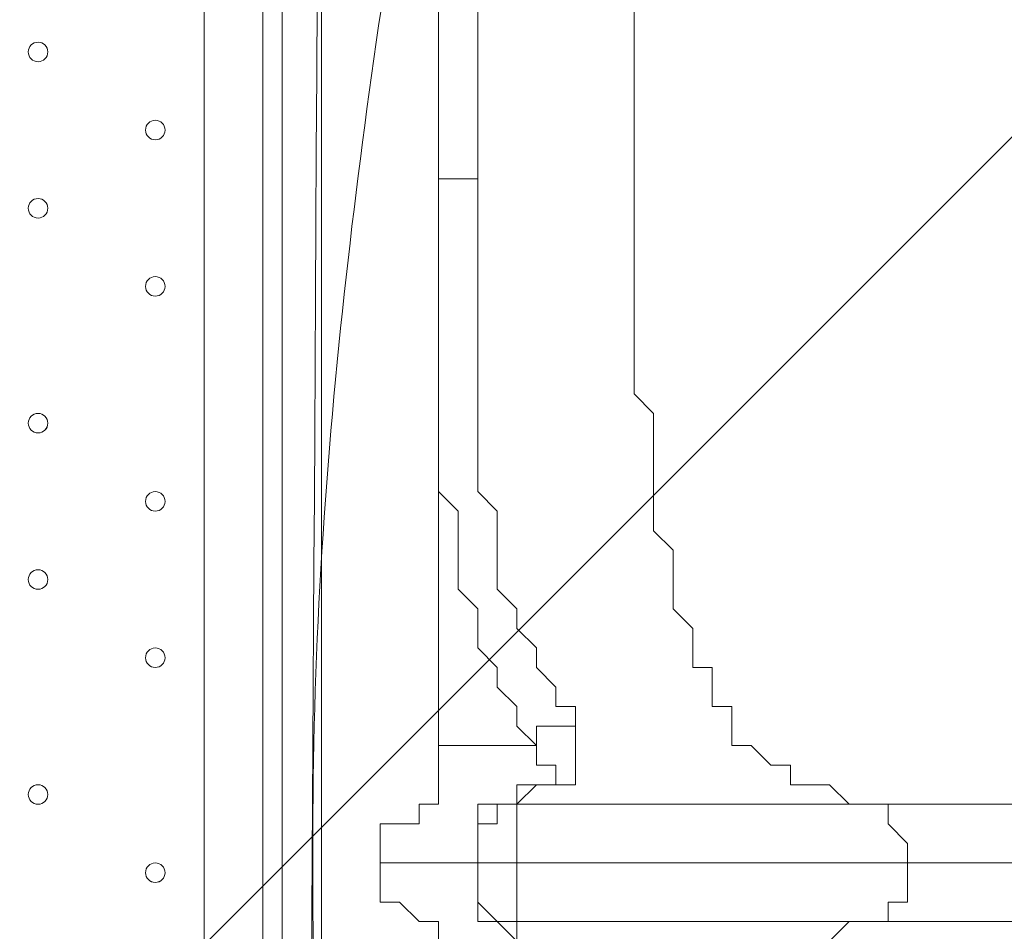
# Model space of a CAD drawing. Units: millimetres. Extents: x -2306 to 9855, y -9796 to -1296.
# Drawn here: x 2780 to 3100, y -6098 to -5802 of the extents above; entities that cross this region are included whole.
import ezdxf

# ---------------------------------------------------------------- set-up
doc = ezdxf.new("R2010")
doc.units = ezdxf.units.MM
doc.header["$MEASUREMENT"] = 0
doc.layers.add('Logos & Title', color=7, linetype='Continuous', lineweight=0)

# ---------------------------------------------------------------- blocks, each defined once
blk = doc.blocks.new('Block_1')
at = {"layer": 'Logos & Title', "color": 253, "lineweight": 9}
for points in [[(2770.38, -5464.89), (2770.38, -5464.89), (715.5, -7519.77), (715.5, -7519.77), (758.96, -7698.24), (830.53, -7865.6), (925.35, -8017.03), (925.35, -8017.03), (3267.64, -5674.74), (3267.64, -5674.74), (3116.21, -5579.92), (2948.85, -5508.35), (2770.38, -5464.89)], [(3642.33, -5992.94), (3642.33, -5992.94), (1243.55, -8391.72), (1243.55, -8391.72), (1371.38, -8504.41), (1516.24, -8598.06), (1673.84, -8668.54), (1673.84, -8668.54), (3919.15, -6423.23), (3919.15, -6423.23), (3848.67, -6265.64), (3755.01, -6120.78), (3642.33, -5992.94)]]:
    blk.add_open_spline(points, degree=3, knots=[0, 0, 0, 0, 1, 1, 1, 2, 2, 2, 3, 3, 3, 4, 4, 4, 4], dxfattribs=at)
blk = doc.blocks.new('Block_4')
at = {"layer": 'Logos & Title', "color": 7, "lineweight": 5}
blk.add_open_spline([(2896.77, -6612.83), (2896.77, -6612.83), (2360.22, -6076.28), (2360.22, -6076.28), (2360.22, -6076.28), (1823.67, -6612.83), (1823.67, -6612.83), (1823.67, -6612.83), (1829.82, -6621.3), (1829.82, -6621.3), (1829.82, -6621.3), (1890.65, -6645.8), (1999.93, -6627.2), (2109.22, -6608.6), (2229.36, -6591.66), (2350.52, -6591.66), (2350.52, -6591.66), (2371.44, -6591.66), (2371.44, -6591.66), (2492.6, -6591.66), (2612.74, -6608.6), (2722.03, -6627.2), (2831.32, -6645.8), (2892.14, -6621.3), (2892.14, -6621.3), (2892.14, -6621.3), (2896.77, -6612.83), (2896.77, -6612.83)], degree=3, knots=[0, 0, 0, 0, 1, 1, 1, 2, 2, 2, 3, 3, 3, 4, 4, 4, 5, 5, 5, 6, 6, 6, 7, 7, 7, 8, 8, 8, 9, 9, 9, 9], dxfattribs=at)
blk = doc.blocks.new('Block_5')
at = {"layer": 'Logos & Title', "color": 7, "lineweight": 5}
blk.add_open_spline([(2896.77, -6612.83), (2896.77, -6612.83), (2905.23, -6606.68), (2905.23, -6606.68), (2905.23, -6606.68), (2929.73, -6545.86), (2911.13, -6436.57), (2892.53, -6327.28), (2875.6, -6207.14), (2875.6, -6085.98), (2875.6, -6085.98), (2875.6, -6065.06), (2875.6, -6065.06), (2875.6, -5943.9), (2892.53, -5823.76), (2911.13, -5714.48), (2929.73, -5605.19), (2905.23, -5544.37), (2905.23, -5544.37), (2905.23, -5544.37), (2896.77, -5539.74), (2896.77, -5539.74)], degree=3, knots=[0, 0, 0, 0, 1, 1, 1, 2, 2, 2, 3, 3, 3, 4, 4, 4, 5, 5, 5, 6, 6, 6, 7, 7, 7, 7], dxfattribs=at)
blk = doc.blocks.new('Block_3')
at = {"layer": 'Logos & Title', "color": 7, "lineweight": 5}
blk.add_open_spline([(1823.67, -5539.74), (1823.67, -5539.74), (2360.22, -6076.28), (2360.22, -6076.28), (2360.22, -6076.28), (2896.77, -5539.74), (2896.77, -5539.74), (2896.77, -5539.74), (2890.61, -5531.27), (2890.61, -5531.27), (2890.61, -5531.27), (2829.79, -5506.77), (2720.5, -5525.37), (2611.21, -5543.97), (2491.07, -5560.9), (2369.91, -5560.9), (2369.91, -5560.9), (2349, -5560.9), (2349, -5560.9), (2227.84, -5560.9), (2107.7, -5543.97), (1998.41, -5525.37), (1889.12, -5506.77), (1828.3, -5531.27), (1828.3, -5531.27), (1828.3, -5531.27), (1823.67, -5539.74), (1823.67, -5539.74)], degree=3, knots=[0, 0, 0, 0, 1, 1, 1, 2, 2, 2, 3, 3, 3, 4, 4, 4, 5, 5, 5, 6, 6, 6, 7, 7, 7, 8, 8, 8, 9, 9, 9, 9], dxfattribs=at)
at = {"layer": 'Logos & Title'}
for name in ['Block_5', 'Block_4']:
    blk.add_blockref(name, (0, 0), dxfattribs=at)

msp = doc.modelspace()

# ---------------------------------------------------------------- linework, layer by layer
at = {"layer": 'Logos & Title', "color": 7, "lineweight": 9}
for p, q in [((2865.65, -5650.23), (2865.65, -6501.13)), ((2840.25, -6501.13), (2840.25, -5656.58)), ((2865.65, -5688.33), (2865.65, -6463.03)), ((2878.35, -5688.33), (2878.35, -6463.03)), ((2916.45, -5853.43), (2916.45, -5853.43)), ((2916.45, -5853.43), (2916.45, -5853.43)), ((2948.2, -6005.83), (2948.2, -6005.83)), ((2948.2, -6050.28), (2948.2, -6050.28)), ((2941.85, -6056.63), (3062.5, -6056.63)), ((2941.85, -6056.63), (3062.5, -6056.63)), ((3062.5, -6056.63), (3926.1, -6056.63)), ((2897.4, -6075.68), (2929.15, -6075.68)), ((2897.4, -6075.68), (2929.15, -6075.68)), ((2929.15, -6075.68), (2941.85, -6075.68)), ((2929.15, -6075.68), (2941.85, -6075.68)), ((2941.85, -6075.68), (3068.85, -6075.68)), ((2941.85, -6075.68), (3068.85, -6075.68)), ((3068.85, -6075.68), (3938.8, -6075.68)), ((3068.85, -6075.68), (3938.8, -6075.68)), ((2935.5, -6094.73), (2929.15, -6094.73)), ((2941.85, -6094.73), (3062.5, -6094.73)), ((2941.85, -6094.73), (3062.5, -6094.73)), ((3062.5, -6094.73), (3926.1, -6094.73))]:
    msp.add_line(p, q, dxfattribs=at)
for points in [[(2859.3, -5656.58), (2859.3, -6501.13), (2865.65, -6501.13)], [(2948.2, -6037.58), (2916.45, -6037.58), (2916.45, -5853.43), (2916.45, -5713.73)], [(2916.45, -5853.43), (2916.45, -5840.73), (2916.45, -5828.03), (2916.45, -5821.68), (2916.45, -5808.98), (2916.45, -5802.63), (2916.45, -5789.93)], [(2916.45, -5853.43), (2916.45, -5853.43), (2922.8, -5853.43), (2929.15, -5853.43), (2929.15, -5840.73), (2929.15, -5834.38), (2929.15, -5821.68), (2929.15, -5808.98), (2929.15, -5802.63), (2929.15, -5789.93)], [(2916.45, -5789.93), (2916.45, -5802.63), (2916.45, -5808.98), (2916.45, -5821.68), (2916.45, -5828.03), (2916.45, -5840.73), (2916.45, -5853.43)], [(2929.15, -5796.28), (2929.15, -5802.63), (2929.15, -5815.33), (2929.15, -5821.68), (2929.15, -5834.38), (2929.15, -5840.73), (2929.15, -5853.43), (2929.15, -5859.78), (2929.15, -5866.13), (2929.15, -5872.48), (2929.15, -5878.83), (2929.15, -5885.18), (2929.15, -5891.53), (2929.15, -5897.88), (2929.15, -5904.23), (2929.15, -5910.58), (2929.15, -5916.93), (2929.15, -5923.28), (2929.15, -5929.63), (2929.15, -5935.98), (2929.15, -5942.33), (2929.15, -5948.68), (2929.15, -5955.03), (2935.5, -5961.38), (2935.5, -5967.73), (2935.5, -5974.08), (2935.5, -5980.43), (2935.5, -5986.78), (2941.85, -5993.13), (2941.85, -5999.48), (2948.2, -6005.83), (2948.2, -6012.18), (2954.55, -6018.53), (2954.55, -6024.88), (2960.9, -6024.88), (2960.9, -6031.23)], [(2979.95, -5796.28), (2979.95, -5802.63), (2979.95, -5815.33), (2979.95, -5821.68), (2979.95, -5834.38), (2979.95, -5840.73), (2979.95, -5853.43), (2979.95, -5866.13), (2979.95, -5872.48), (2979.95, -5885.18), (2979.95, -5891.53), (2979.95, -5904.23), (2979.95, -5910.58), (2979.95, -5923.28), (2986.3, -5929.63), (2986.3, -5942.33), (2986.3, -5948.68), (2986.3, -5961.38), (2986.3, -5967.73), (2992.65, -5974.08), (2992.65, -5980.43), (2992.65, -5986.78), (2992.65, -5993.13), (2999, -5999.48), (2999, -6005.83), (2999, -6012.18), (3005.35, -6012.18), (3005.35, -6018.53), (3005.35, -6024.88), (3011.7, -6024.88), (3011.7, -6031.23), (3011.7, -6037.58), (3018.05, -6037.58), (3024.4, -6043.93), (3030.75, -6043.93), (3030.75, -6050.28), (3037.1, -6050.28), (3043.45, -6050.28), (3049.8, -6056.63), (3062.5, -6056.63)], [(3062.5, -6056.63), (3049.8, -6056.63), (3043.45, -6050.28), (3037.1, -6050.28), (3030.75, -6050.28), (3030.75, -6043.93), (3024.4, -6043.93), (3018.05, -6037.58), (3011.7, -6037.58), (3011.7, -6031.23), (3011.7, -6024.88), (3005.35, -6024.88), (3005.35, -6018.53), (3005.35, -6012.18), (2999, -6012.18), (2999, -6005.83), (2999, -5999.48), (2992.65, -5993.13), (2992.65, -5986.78), (2992.65, -5980.43), (2992.65, -5974.08), (2986.3, -5967.73), (2986.3, -5961.38), (2986.3, -5948.68), (2986.3, -5942.33), (2986.3, -5929.63), (2979.95, -5923.28), (2979.95, -5910.58), (2979.95, -5904.23), (2979.95, -5891.53), (2979.95, -5885.18), (2979.95, -5872.48), (2979.95, -5866.13), (2979.95, -5853.43), (2979.95, -5840.73), (2979.95, -5834.38), (2979.95, -5821.68), (2979.95, -5815.33), (2979.95, -5802.63), (2979.95, -5796.28)], [(2948.2, -6037.58), (2948.2, -6037.58), (2941.85, -6031.23), (2941.85, -6024.88), (2935.5, -6018.53), (2935.5, -6012.18), (2929.15, -6005.83), (2929.15, -5999.48), (2929.15, -5993.13), (2922.8, -5986.78), (2922.8, -5980.43), (2922.8, -5974.08), (2922.8, -5967.73), (2922.8, -5961.38), (2916.45, -5955.03), (2916.45, -5948.68), (2916.45, -5942.33), (2916.45, -5935.98), (2916.45, -5929.63), (2916.45, -5923.28), (2916.45, -5916.93), (2916.45, -5910.58), (2916.45, -5904.23), (2916.45, -5897.88), (2916.45, -5891.53), (2916.45, -5885.18), (2916.45, -5878.83), (2916.45, -5872.48), (2916.45, -5866.13), (2916.45, -5859.78), (2916.45, -5853.43)], [(2929.15, -5853.43), (2929.15, -5853.43), (2922.8, -5853.43), (2916.45, -5853.43), (2916.45, -5859.78), (2916.45, -5866.13), (2916.45, -5872.48), (2916.45, -5878.83), (2916.45, -5885.18), (2916.45, -5891.53), (2916.45, -5897.88), (2916.45, -5904.23), (2916.45, -5910.58), (2916.45, -5916.93), (2916.45, -5923.28), (2916.45, -5929.63), (2916.45, -5935.98), (2916.45, -5942.33), (2916.45, -5948.68), (2916.45, -5955.03), (2922.8, -5961.38), (2922.8, -5967.73), (2922.8, -5974.08), (2922.8, -5980.43), (2922.8, -5986.78), (2929.15, -5993.13), (2929.15, -5999.48), (2929.15, -6005.83), (2935.5, -6012.18), (2935.5, -6018.53), (2941.85, -6024.88), (2941.85, -6031.23), (2948.2, -6037.58), (2948.2, -6031.23), (2954.55, -6031.23), (2960.9, -6031.23), (2960.9, -6024.88), (2954.55, -6024.88), (2954.55, -6018.53), (2948.2, -6012.18), (2948.2, -6005.83), (2941.85, -5999.48), (2941.85, -5993.13), (2935.5, -5986.78), (2935.5, -5980.43), (2935.5, -5974.08), (2935.5, -5967.73), (2935.5, -5961.38), (2929.15, -5955.03), (2929.15, -5948.68), (2929.15, -5942.33), (2929.15, -5935.98), (2929.15, -5929.63), (2929.15, -5923.28), (2929.15, -5916.93), (2929.15, -5910.58), (2929.15, -5904.23), (2929.15, -5897.88), (2929.15, -5891.53), (2929.15, -5885.18), (2929.15, -5878.83), (2929.15, -5872.48), (2929.15, -5866.13), (2929.15, -5859.78), (2929.15, -5853.43)], [(2960.9, -6031.23), (2960.9, -6031.23), (2960.9, -6037.58), (2960.9, -6043.93), (2960.9, -6050.28), (2954.55, -6050.28), (2948.2, -6050.28), (2941.85, -6056.63), (2935.5, -6056.63), (2941.85, -6056.63)], [(2941.85, -6056.63), (2935.5, -6056.63), (2941.85, -6056.63), (2948.2, -6050.28), (2954.55, -6050.28), (2960.9, -6050.28), (2960.9, -6043.93), (2960.9, -6037.58), (2960.9, -6031.23), (2954.55, -6031.23), (2948.2, -6031.23), (2948.2, -6037.58), (2948.2, -6043.93), (2954.55, -6043.93), (2954.55, -6050.28)], [(2916.45, -6056.63), (2916.45, -6037.58), (2948.2, -6037.58)], [(2954.55, -6050.28), (2954.55, -6050.28), (2954.55, -6043.93), (2948.2, -6043.93), (2948.2, -6037.58)], [(2954.55, -6050.28), (2954.55, -6050.28), (2948.2, -6050.28), (2941.85, -6050.28), (2941.85, -6056.63), (2935.5, -6056.63), (2929.15, -6056.63), (2929.15, -6062.98), (2935.5, -6062.98), (2935.5, -6056.63), (2941.85, -6056.63)], [(2897.4, -6075.68), (2897.4, -6075.68), (2897.4, -6069.33), (2897.4, -6062.98), (2903.75, -6062.98), (2910.1, -6062.98), (2910.1, -6056.63), (2916.45, -6056.63)], [(2929.15, -6075.68), (2929.15, -6075.68), (2929.15, -6069.33), (2929.15, -6062.98), (2929.15, -6056.63), (2935.5, -6056.63)], [(2929.15, -6056.63), (2929.15, -6056.63), (2935.5, -6056.63)], [(2941.85, -6056.63), (2935.5, -6056.63), (2935.5, -6062.98), (2929.15, -6062.98), (2929.15, -6069.33), (2929.15, -6075.68)], [(2941.85, -6056.63), (2941.85, -6056.63), (2941.85, -6062.98), (2941.85, -6069.33), (2941.85, -6075.68)], [(2941.85, -6094.73), (2941.85, -6094.73), (2941.85, -6088.38), (2941.85, -6082.03), (2941.85, -6075.68), (2941.85, -6069.33), (2941.85, -6062.98), (2941.85, -6056.63)], [(3068.85, -6075.68), (3068.85, -6075.68), (3068.85, -6069.33), (3062.5, -6062.98), (3062.5, -6056.63)], [(3062.5, -6056.63), (3062.5, -6056.63), (3062.5, -6062.98), (3068.85, -6069.33), (3068.85, -6075.68)], [(3062.5, -6056.63), (3075.2, -6056.63), (3094.25, -6056.63), (3106.95, -6056.63)], [(2916.45, -6094.73), (2916.45, -6094.73), (2910.1, -6094.73), (2903.75, -6088.38), (2897.4, -6088.38), (2897.4, -6082.03), (2897.4, -6075.68)], [(2935.5, -6094.73), (2929.15, -6094.73), (2929.15, -6088.38), (2929.15, -6082.03), (2929.15, -6075.68)], [(2929.15, -6075.68), (2929.15, -6075.68), (2929.15, -6082.03), (2929.15, -6088.38), (2935.5, -6094.73), (2941.85, -6094.73)], [(2941.85, -6075.68), (2941.85, -6075.68), (2941.85, -6082.03), (2941.85, -6088.38), (2941.85, -6094.73)], [(3068.85, -6075.68), (3068.85, -6075.68), (3068.85, -6082.03), (3068.85, -6088.38), (3062.5, -6088.38), (3062.5, -6094.73)], [(3062.5, -6094.73), (3062.5, -6094.73), (3062.5, -6088.38), (3068.85, -6088.38), (3068.85, -6082.03), (3068.85, -6075.68)], [(2941.85, -6094.73), (2935.5, -6094.73), (2929.15, -6088.38), (2929.15, -6094.73), (2935.5, -6094.73)], [(2916.45, -6094.73), (2916.45, -6113.78), (2948.2, -6113.78)], [(2941.85, -6094.73), (2935.5, -6094.73), (2941.85, -6094.73), (2941.85, -6101.08), (2948.2, -6101.08), (2954.55, -6101.08), (2960.9, -6101.08), (2960.9, -6107.43), (2960.9, -6113.78), (2960.9, -6120.13)], [(2935.5, -6094.73), (2935.5, -6094.73), (2941.85, -6101.08), (2948.2, -6101.08), (2954.55, -6101.08), (2954.55, -6107.43), (2948.2, -6107.43), (2948.2, -6113.78), (2948.2, -6120.13), (2954.55, -6120.13), (2960.9, -6120.13), (2960.9, -6113.78), (2960.9, -6107.43), (2960.9, -6101.08), (2954.55, -6101.08), (2948.2, -6101.08), (2941.85, -6101.08), (2941.85, -6094.73), (2935.5, -6094.73), (2941.85, -6094.73)], [(3043.45, -6101.08), (3049.8, -6094.73), (3062.5, -6094.73)], [(3062.5, -6094.73), (3049.8, -6094.73), (3043.45, -6101.08)], [(3106.95, -6094.73), (3094.25, -6094.73), (3075.2, -6094.73), (3062.5, -6094.73)]]:
    msp.add_lwpolyline(points, dxfattribs=at)
at = {"layer": 'Logos & Title', "color": 253, "lineweight": 9}
msp.add_circle((2366.92, -7116.31), 1700, dxfattribs=at)
at = {"layer": 'Logos & Title', "color": 1, "lineweight": 9}
msp.add_open_spline([(6093.05, -4557.27), (6093.05, -4557.27), (5387.41, -4557.27), (5387.41, -4557.27), (5112.98, -4254.76), (4716.77, -4064.77), (4276.16, -4064.77), (4276.16, -4064.77), (4242.19, -4064.77), (4242.19, -4064.77), (4163.72, -3876.81), (4048, -3708.4), (3904.39, -3568.38), (3666.65, -2944), (3062.1, -2499.04), (2355.29, -2499.04), (1823.3, -2499.04), (1349.39, -2751.31), (1045.97, -3142.19), (1045.97, -3142.19), (929.71, -3142.19), (929.71, -3142.19), (720.31, -3142.19), (521.01, -3185.22), (339.96, -3262.72), (-481.58, -3498.74), (-1084.63, -4256.45), (-1084.63, -5152.85), (-1084.63, -5745.93), (-820.38, -6278.12), (-403.86, -6639.02), (-223.14, -7130.35), (207.47, -7500.52), (733.82, -7596.43), (941.07, -8301.43), (1592.52, -8816.31), (2364.6, -8816.31), (2943.5, -8816.31), (3454.5, -8526.73), (3761.49, -8084.76), (3761.49, -8084.76), (4276.16, -8084.76), (4276.16, -8084.76), (4726.92, -8084.76), (5130.92, -7885.67), (5405.88, -7570.95), (5405.88, -7570.95), (6093.05, -7570.95), (6093.05, -7570.95), (6572.48, -7570.95), (6961.15, -7123.22), (6961.15, -6570.94), (6961.15, -6570.94), (6961.15, -5557.27), (6961.15, -5557.27), (6961.15, -5004.99), (6572.48, -4557.27), (6093.05, -4557.27)], degree=3, knots=[0, 0, 0, 0, 1, 1, 1, 2, 2, 2, 3, 3, 3, 4, 4, 4, 5, 5, 5, 6, 6, 6, 7, 7, 7, 8, 8, 8, 9, 9, 9, 10, 10, 10, 11, 11, 11, 12, 12, 12, 13, 13, 13, 14, 14, 14, 15, 15, 15, 16, 16, 16, 17, 17, 17, 18, 18, 18, 19, 19, 19, 19], dxfattribs=at)
at = {"layer": 'Logos & Title', "color": 140, "lineweight": 9}
msp.add_open_spline([(5641.05, -4963.77), (5265.22, -4571.44), (4646.55, -4551.88), (4246.89, -4914.95), (4246.89, -4914.95), (2880.53, -4914.95), (2880.53, -4914.95), (2874.17, -6886.5), (2867.82, -6159.6), (2880.53, -7198.3), (2880.53, -7198.3), (4246.89, -7198.3), (4246.89, -7198.3), (4646.55, -7561.38), (5265.22, -7541.81), (5641.05, -7149.48), (5928.91, -6848.96), (5992.02, -6415.51), (5835.07, -6056.63), (5992.02, -5697.74), (5928.91, -5264.3), (5641.05, -4963.77)], degree=3, knots=[0, 0, 0, 0, 1, 1, 1, 2, 2, 2, 3, 3, 3, 4, 4, 4, 5, 5, 5, 6, 6, 6, 7, 7, 7, 7], dxfattribs=at)
at = {"layer": 'Logos & Title', "color": 7, "lineweight": 9}
for points in [[(2783.1, -5812.15), (2783.1, -5813.91), (2784.52, -5815.33), (2786.27, -5815.33), (2788.03, -5815.33), (2789.45, -5813.91), (2789.45, -5812.15), (2789.45, -5810.4), (2788.03, -5808.98), (2786.27, -5808.98), (2784.52, -5808.98), (2783.1, -5810.4), (2783.1, -5812.15)], [(2789.45, -5812.15), (2789.45, -5810.4), (2788.03, -5808.98), (2786.27, -5808.98), (2784.52, -5808.98), (2783.1, -5810.4), (2783.1, -5812.15), (2783.1, -5813.91), (2784.52, -5815.33), (2786.27, -5815.33), (2788.03, -5815.33), (2789.45, -5813.91), (2789.45, -5812.15)], [(2789.45, -5812.15), (2789.45, -5810.4), (2788.03, -5808.98), (2786.27, -5808.98), (2784.52, -5808.98), (2783.1, -5810.4), (2783.1, -5812.15), (2783.1, -5813.91), (2784.52, -5815.33), (2786.27, -5815.33), (2788.03, -5815.33), (2789.45, -5813.91), (2789.45, -5812.15)], [(2821.2, -5837.55), (2821.2, -5839.31), (2822.62, -5840.73), (2824.38, -5840.73), (2826.13, -5840.73), (2827.55, -5839.31), (2827.55, -5837.55), (2827.55, -5835.8), (2826.13, -5834.38), (2824.38, -5834.38), (2822.62, -5834.38), (2821.2, -5835.8), (2821.2, -5837.55)], [(2827.55, -5837.55), (2827.55, -5835.8), (2826.13, -5834.38), (2824.38, -5834.38), (2822.62, -5834.38), (2821.2, -5835.8), (2821.2, -5837.55), (2821.2, -5839.31), (2822.62, -5840.73), (2824.38, -5840.73), (2826.13, -5840.73), (2827.55, -5839.31), (2827.55, -5837.55)], [(2827.55, -5837.55), (2827.55, -5835.8), (2826.13, -5834.38), (2824.38, -5834.38), (2822.62, -5834.38), (2821.2, -5835.8), (2821.2, -5837.55), (2821.2, -5839.31), (2822.62, -5840.73), (2824.38, -5840.73), (2826.13, -5840.73), (2827.55, -5839.31), (2827.55, -5837.55)], [(2783.1, -5862.95), (2783.1, -5864.7), (2784.52, -5866.13), (2786.27, -5866.13), (2788.03, -5866.13), (2789.45, -5864.7), (2789.45, -5862.95), (2789.45, -5861.2), (2788.03, -5859.78), (2786.27, -5859.78), (2784.52, -5859.78), (2783.1, -5861.2), (2783.1, -5862.95)], [(2789.45, -5862.95), (2789.45, -5861.2), (2788.03, -5859.78), (2786.27, -5859.78), (2784.52, -5859.78), (2783.1, -5861.2), (2783.1, -5862.95), (2783.1, -5864.7), (2784.52, -5866.13), (2786.27, -5866.13), (2788.03, -5866.13), (2789.45, -5864.71), (2789.45, -5862.95)], [(2789.45, -5862.95), (2789.45, -5861.2), (2788.03, -5859.78), (2786.27, -5859.78), (2784.52, -5859.78), (2783.1, -5861.2), (2783.1, -5862.95), (2783.1, -5864.7), (2784.52, -5866.13), (2786.27, -5866.13), (2788.03, -5866.13), (2789.45, -5864.71), (2789.45, -5862.95)], [(2821.2, -5888.35), (2821.2, -5890.1), (2822.62, -5891.52), (2824.38, -5891.52), (2826.13, -5891.52), (2827.55, -5890.1), (2827.55, -5888.35), (2827.55, -5886.6), (2826.13, -5885.17), (2824.38, -5885.17), (2822.62, -5885.17), (2821.2, -5886.6), (2821.2, -5888.35)], [(2827.55, -5888.35), (2827.55, -5886.6), (2826.13, -5885.18), (2824.38, -5885.17), (2822.62, -5885.17), (2821.2, -5886.6), (2821.2, -5888.35), (2821.2, -5890.1), (2822.62, -5891.52), (2824.38, -5891.53), (2826.13, -5891.53), (2827.55, -5890.11), (2827.55, -5888.35)], [(2827.55, -5888.35), (2827.55, -5886.6), (2826.13, -5885.18), (2824.38, -5885.17), (2822.62, -5885.17), (2821.2, -5886.6), (2821.2, -5888.35), (2821.2, -5890.1), (2822.62, -5891.52), (2824.38, -5891.53), (2826.13, -5891.53), (2827.55, -5890.11), (2827.55, -5888.35)], [(2783.1, -5932.8), (2783.1, -5934.55), (2784.52, -5935.97), (2786.27, -5935.97), (2788.03, -5935.97), (2789.45, -5934.55), (2789.45, -5932.8), (2789.45, -5931.05), (2788.03, -5929.62), (2786.27, -5929.62), (2784.52, -5929.62), (2783.1, -5931.05), (2783.1, -5932.8)], [(2789.45, -5932.8), (2789.45, -5931.05), (2788.03, -5929.63), (2786.27, -5929.62), (2784.52, -5929.62), (2783.1, -5931.05), (2783.1, -5932.8), (2783.1, -5934.55), (2784.52, -5935.97), (2786.27, -5935.98), (2788.03, -5935.98), (2789.45, -5934.56), (2789.45, -5932.8)], [(2789.45, -5932.8), (2789.45, -5931.05), (2788.03, -5929.63), (2786.27, -5929.62), (2784.52, -5929.62), (2783.1, -5931.05), (2783.1, -5932.8), (2783.1, -5934.55), (2784.52, -5935.97), (2786.27, -5935.98), (2788.03, -5935.98), (2789.45, -5934.56), (2789.45, -5932.8)], [(2821.2, -5958.2), (2821.2, -5959.96), (2822.62, -5961.38), (2824.38, -5961.38), (2826.13, -5961.38), (2827.55, -5959.96), (2827.55, -5958.2), (2827.55, -5956.45), (2826.13, -5955.03), (2824.38, -5955.03), (2822.62, -5955.03), (2821.2, -5956.45), (2821.2, -5958.2)], [(2827.55, -5958.2), (2827.55, -5956.45), (2826.13, -5955.03), (2824.38, -5955.03), (2822.62, -5955.03), (2821.2, -5956.45), (2821.2, -5958.2), (2821.2, -5959.96), (2822.62, -5961.38), (2824.38, -5961.38), (2826.13, -5961.38), (2827.55, -5959.96), (2827.55, -5958.2)], [(2827.55, -5958.2), (2827.55, -5956.45), (2826.13, -5955.03), (2824.38, -5955.03), (2822.62, -5955.03), (2821.2, -5956.45), (2821.2, -5958.2), (2821.2, -5959.96), (2822.62, -5961.38), (2824.38, -5961.38), (2826.13, -5961.38), (2827.55, -5959.96), (2827.55, -5958.2)], [(2783.1, -5983.6), (2783.1, -5985.36), (2784.52, -5986.78), (2786.27, -5986.78), (2788.03, -5986.78), (2789.45, -5985.36), (2789.45, -5983.6), (2789.45, -5981.85), (2788.03, -5980.43), (2786.27, -5980.43), (2784.52, -5980.43), (2783.1, -5981.85), (2783.1, -5983.6)], [(2789.45, -5983.6), (2789.45, -5981.85), (2788.03, -5980.43), (2786.27, -5980.43), (2784.52, -5980.43), (2783.1, -5981.85), (2783.1, -5983.6), (2783.1, -5985.36), (2784.52, -5986.78), (2786.27, -5986.78), (2788.03, -5986.78), (2789.45, -5985.36), (2789.45, -5983.6)], [(2789.45, -5983.6), (2789.45, -5981.85), (2788.03, -5980.43), (2786.27, -5980.43), (2784.52, -5980.43), (2783.1, -5981.85), (2783.1, -5983.6), (2783.1, -5985.36), (2784.52, -5986.78), (2786.27, -5986.78), (2788.03, -5986.78), (2789.45, -5985.36), (2789.45, -5983.6)], [(2821.2, -6009), (2821.2, -6010.75), (2822.62, -6012.18), (2824.38, -6012.18), (2826.13, -6012.18), (2827.55, -6010.75), (2827.55, -6009), (2827.55, -6007.25), (2826.13, -6005.83), (2824.38, -6005.83), (2822.62, -6005.83), (2821.2, -6007.25), (2821.2, -6009)], [(2827.55, -6009), (2827.55, -6007.25), (2826.13, -6005.83), (2824.38, -6005.83), (2822.62, -6005.83), (2821.2, -6007.25), (2821.2, -6009), (2821.2, -6010.75), (2822.62, -6012.18), (2824.38, -6012.18), (2826.13, -6012.18), (2827.55, -6010.76), (2827.55, -6009)], [(2827.55, -6009), (2827.55, -6007.25), (2826.13, -6005.83), (2824.38, -6005.83), (2822.62, -6005.83), (2821.2, -6007.25), (2821.2, -6009), (2821.2, -6010.75), (2822.62, -6012.18), (2824.38, -6012.18), (2826.13, -6012.18), (2827.55, -6010.76), (2827.55, -6009)], [(2783.1, -6053.45), (2783.1, -6055.2), (2784.52, -6056.63), (2786.27, -6056.63), (2788.03, -6056.63), (2789.45, -6055.2), (2789.45, -6053.45), (2789.45, -6051.7), (2788.03, -6050.28), (2786.27, -6050.28), (2784.52, -6050.28), (2783.1, -6051.7), (2783.1, -6053.45)], [(2789.45, -6053.45), (2789.45, -6051.7), (2788.03, -6050.28), (2786.27, -6050.28), (2784.52, -6050.28), (2783.1, -6051.7), (2783.1, -6053.45), (2783.1, -6055.2), (2784.52, -6056.63), (2786.27, -6056.63), (2788.03, -6056.63), (2789.45, -6055.21), (2789.45, -6053.45)], [(2789.45, -6053.45), (2789.45, -6051.7), (2788.03, -6050.28), (2786.27, -6050.28), (2784.52, -6050.28), (2783.1, -6051.7), (2783.1, -6053.45), (2783.1, -6055.2), (2784.52, -6056.63), (2786.27, -6056.63), (2788.03, -6056.63), (2789.45, -6055.21), (2789.45, -6053.45)], [(2821.2, -6078.85), (2821.2, -6080.6), (2822.62, -6082.02), (2824.38, -6082.02), (2826.13, -6082.02), (2827.55, -6080.6), (2827.55, -6078.85), (2827.55, -6077.1), (2826.13, -6075.68), (2824.38, -6075.68), (2822.62, -6075.68), (2821.2, -6077.1), (2821.2, -6078.85)], [(2827.55, -6078.85), (2827.55, -6077.1), (2826.13, -6075.68), (2824.38, -6075.68), (2822.62, -6075.68), (2821.2, -6077.1), (2821.2, -6078.85), (2821.2, -6080.6), (2822.62, -6082.02), (2824.38, -6082.03), (2826.13, -6082.03), (2827.55, -6080.61), (2827.55, -6078.85)], [(2827.55, -6078.85), (2827.55, -6077.1), (2826.13, -6075.68), (2824.38, -6075.68), (2822.62, -6075.68), (2821.2, -6077.1), (2821.2, -6078.85), (2821.2, -6080.6), (2822.62, -6082.02), (2824.38, -6082.03), (2826.13, -6082.03), (2827.55, -6080.61), (2827.55, -6078.85)]]:
    msp.add_open_spline(points, degree=3, knots=[0, 0, 0, 0, 1, 1, 1, 2, 2, 2, 3, 3, 3, 4, 4, 4, 4], dxfattribs=at)

# ---------------------------------------------------------------- block references
at = {"layer": 'Logos & Title'}
for name in ['Block_1', 'Block_3']:
    msp.add_blockref(name, (0, 0), dxfattribs=at)

doc.saveas('drawing.dxf')
